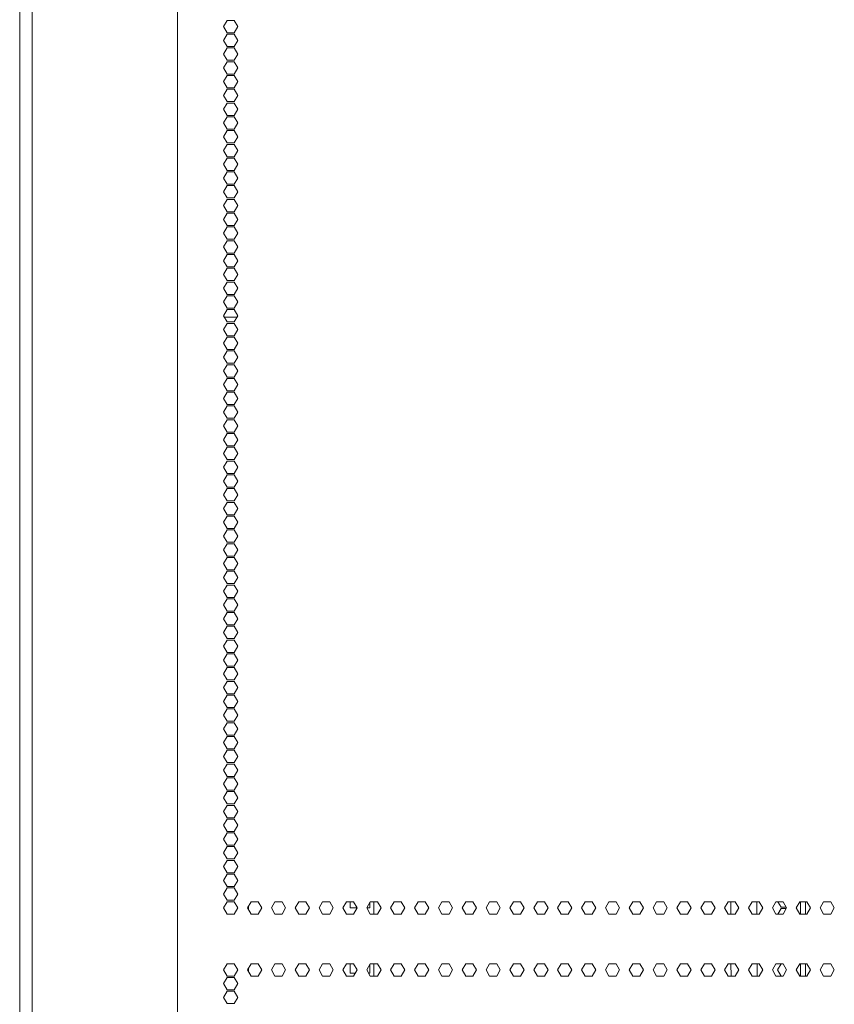
# Model space of a CAD drawing. Units: millimetres. Extents: x 2156 to 8693, y 385 to 6418.
# Drawn here: x 4183 to 4579, y 2841 to 3320 of the extents above; entities that cross this region are included whole.
import ezdxf

# ---------------------------------------------------------------- set-up
doc = ezdxf.new("R2010")
doc.units = ezdxf.units.MM
doc.layers.add('1', color=7, linetype='Continuous')

msp = doc.modelspace()

# ---------------------------------------------------------------- linework, layer by layer
at = {"layer": '1', "color": 18, "linetype": 'Continuous', "lineweight": 5}
for p, q in [((4182.51, 2393.69), (4182.51, 4383.13)), ((4259.29, 4373.58), (4259.29, 2427.98)), ((4188.54, 4213.37), (4188.54, 2588.31)), ((4283.44, 3320.03), (4281.71, 3317.03)), ((4286.91, 3320.03), (4283.44, 3320.03)), ((4288.64, 3317.03), (4286.91, 3320.03)), ((4281.71, 3317.03), (4283.44, 3314.03)), ((4286.91, 3314.03), (4288.64, 3317.03)), ((4283.44, 3313.33), (4281.71, 3310.33)), ((4281.71, 3310.33), (4283.44, 3307.33)), ((4283.44, 3314.03), (4286.91, 3314.03)), ((4286.91, 3313.33), (4283.44, 3313.33)), ((4288.64, 3310.33), (4286.91, 3313.33)), ((4286.91, 3307.33), (4288.64, 3310.33)), ((4283.44, 3306.63), (4281.71, 3303.63)), ((4283.44, 3307.33), (4286.91, 3307.33)), ((4286.91, 3306.63), (4283.44, 3306.63)), ((4288.64, 3303.63), (4286.91, 3306.63)), ((4281.71, 3303.63), (4283.44, 3300.63)), ((4286.91, 3300.63), (4288.64, 3303.63)), ((4283.44, 3299.93), (4281.71, 3296.93)), ((4281.71, 3296.93), (4283.44, 3293.93)), ((4283.44, 3300.63), (4286.91, 3300.63)), ((4286.91, 3299.93), (4283.44, 3299.93)), ((4288.64, 3296.93), (4286.91, 3299.93)), ((4286.91, 3293.93), (4288.64, 3296.93)), ((4283.44, 3293.23), (4281.71, 3290.23)), ((4283.44, 3293.93), (4286.91, 3293.93)), ((4286.91, 3293.23), (4283.44, 3293.23)), ((4288.64, 3290.23), (4286.91, 3293.23)), ((4281.71, 3290.23), (4283.44, 3287.23)), ((4283.44, 3286.53), (4281.71, 3283.53)), ((4283.44, 3287.23), (4286.91, 3287.23)), ((4286.91, 3286.53), (4283.44, 3286.53)), ((4286.91, 3287.23), (4288.64, 3290.23)), ((4288.64, 3283.53), (4286.91, 3286.53)), ((4281.71, 3283.53), (4283.44, 3280.53)), ((4286.91, 3280.53), (4288.64, 3283.53)), ((4283.44, 3279.83), (4281.71, 3276.83)), ((4281.71, 3276.83), (4283.44, 3273.83)), ((4283.44, 3280.53), (4286.91, 3280.53)), ((4286.91, 3279.83), (4283.44, 3279.83)), ((4288.64, 3276.83), (4286.91, 3279.83)), ((4286.91, 3273.83), (4288.64, 3276.83)), ((4283.44, 3273.13), (4281.71, 3270.13)), ((4283.44, 3273.83), (4286.91, 3273.83)), ((4286.91, 3273.13), (4283.44, 3273.13)), ((4288.64, 3270.13), (4286.91, 3273.13)), ((4281.71, 3270.13), (4283.44, 3267.13)), ((4283.44, 3267.13), (4286.91, 3267.13)), ((4286.91, 3267.13), (4288.64, 3270.13)), ((4283.44, 3266.43), (4281.71, 3263.43)), ((4281.71, 3263.43), (4283.44, 3260.43)), ((4286.91, 3266.43), (4283.44, 3266.43)), ((4288.64, 3263.43), (4286.91, 3266.43)), ((4286.91, 3260.43), (4288.64, 3263.43)), ((4283.44, 3259.73), (4281.71, 3256.73)), ((4283.44, 3260.43), (4286.91, 3260.43)), ((4286.91, 3259.73), (4283.44, 3259.73)), ((4288.64, 3256.73), (4286.91, 3259.73)), ((4281.71, 3256.73), (4283.44, 3253.73)), ((4283.44, 3253.03), (4281.71, 3250.03)), ((4283.44, 3253.73), (4286.91, 3253.73)), ((4286.91, 3253.03), (4283.44, 3253.03)), ((4286.91, 3253.73), (4288.64, 3256.73)), ((4288.64, 3250.03), (4286.91, 3253.03)), ((4281.71, 3250.03), (4283.44, 3247.03)), ((4286.91, 3247.03), (4288.64, 3250.03)), ((4283.44, 3246.33), (4281.71, 3243.33)), ((4281.71, 3243.33), (4283.44, 3240.33)), ((4283.44, 3247.03), (4286.91, 3247.03)), ((4286.91, 3246.33), (4283.44, 3246.33)), ((4288.64, 3243.33), (4286.91, 3246.33)), ((4286.91, 3240.33), (4288.64, 3243.33)), ((4283.44, 3239.63), (4281.71, 3236.63)), ((4283.44, 3240.33), (4286.91, 3240.33)), ((4286.91, 3239.63), (4283.44, 3239.63)), ((4288.64, 3236.63), (4286.91, 3239.63)), ((4281.71, 3236.63), (4283.44, 3233.63)), ((4283.44, 3233.63), (4286.91, 3233.63)), ((4286.91, 3233.63), (4288.64, 3236.63)), ((4283.44, 3232.93), (4281.71, 3229.93)), ((4281.71, 3229.93), (4283.44, 3226.93)), ((4286.91, 3232.93), (4283.44, 3232.93)), ((4288.64, 3229.93), (4286.91, 3232.93)), ((4286.91, 3226.93), (4288.64, 3229.93)), ((4283.44, 3226.23), (4281.71, 3223.23)), ((4283.44, 3226.93), (4286.91, 3226.93)), ((4286.91, 3226.23), (4283.44, 3226.23)), ((4288.64, 3223.23), (4286.91, 3226.23)), ((4281.71, 3223.23), (4283.44, 3220.23)), ((4283.44, 3219.53), (4281.71, 3216.53)), ((4283.44, 3220.23), (4286.91, 3220.23)), ((4286.91, 3219.53), (4283.44, 3219.53)), ((4286.91, 3220.23), (4288.64, 3223.23)), ((4288.64, 3216.53), (4286.91, 3219.53)), ((4281.71, 3216.53), (4283.44, 3213.53)), ((4286.91, 3213.53), (4288.64, 3216.53)), ((4283.44, 3212.83), (4281.71, 3209.83)), ((4281.71, 3209.83), (4283.44, 3206.83)), ((4283.44, 3213.53), (4286.91, 3213.53)), ((4286.91, 3212.83), (4283.44, 3212.83)), ((4288.64, 3209.83), (4286.91, 3212.83)), ((4286.91, 3206.83), (4288.64, 3209.83)), ((4283.44, 3206.13), (4281.71, 3203.13)), ((4283.44, 3206.83), (4286.91, 3206.83)), ((4286.91, 3206.13), (4283.44, 3206.13)), ((4288.64, 3203.13), (4286.91, 3206.13)), ((4281.71, 3203.13), (4283.44, 3200.13)), ((4283.44, 3200.13), (4286.91, 3200.13)), ((4286.91, 3200.13), (4288.64, 3203.13)), ((4283.44, 3199.43), (4281.71, 3196.43)), ((4281.71, 3196.43), (4283.44, 3193.43)), ((4286.91, 3199.43), (4283.44, 3199.43)), ((4288.64, 3196.43), (4286.91, 3199.43)), ((4286.91, 3193.43), (4288.64, 3196.43)), ((4283.44, 3192.73), (4281.71, 3189.73)), ((4283.44, 3193.43), (4286.91, 3193.43)), ((4286.91, 3192.73), (4283.44, 3192.73)), ((4288.64, 3189.73), (4286.91, 3192.73)), ((4281.71, 3189.73), (4283.44, 3186.73)), ((4283.44, 3186.03), (4281.71, 3183.03)), ((4283.44, 3186.73), (4286.91, 3186.73)), ((4286.91, 3186.03), (4283.44, 3186.03)), ((4286.91, 3186.73), (4288.64, 3189.73)), ((4288.64, 3183.03), (4286.91, 3186.03)), ((4281.71, 3183.03), (4283.44, 3180.03)), ((4286.91, 3180.03), (4288.64, 3183.03)), ((4283.44, 3179.33), (4281.71, 3176.33)), ((4281.71, 3176.33), (4283.44, 3173.33)), ((4283.44, 3180.03), (4286.91, 3180.03)), ((4286.91, 3179.33), (4283.44, 3179.33)), ((4288.64, 3176.33), (4286.91, 3179.33)), ((4286.91, 3173.33), (4288.64, 3176.33)), ((4283.44, 3172.63), (4281.71, 3169.63)), ((4282.08, 3175.69), (4288.27, 3175.69)), ((4283.44, 3173.33), (4286.91, 3173.33)), ((4286.91, 3172.63), (4283.44, 3172.63)), ((4288.64, 3169.63), (4286.91, 3172.63)), ((4281.71, 3169.63), (4283.44, 3166.63)), ((4283.44, 3166.63), (4286.91, 3166.63)), ((4286.91, 3166.63), (4288.64, 3169.63)), ((4283.44, 3165.93), (4281.71, 3162.93)), ((4281.71, 3162.93), (4283.44, 3159.93)), ((4286.91, 3165.93), (4283.44, 3165.93)), ((4288.64, 3162.93), (4286.91, 3165.93)), ((4286.91, 3159.93), (4288.64, 3162.93)), ((4283.44, 3159.23), (4281.71, 3156.23)), ((4283.44, 3159.93), (4286.91, 3159.93)), ((4286.91, 3159.23), (4283.44, 3159.23)), ((4288.64, 3156.23), (4286.91, 3159.23)), ((4281.71, 3156.23), (4283.44, 3153.23)), ((4283.44, 3152.53), (4281.71, 3149.53)), ((4283.44, 3153.23), (4286.91, 3153.23)), ((4286.91, 3152.53), (4283.44, 3152.53)), ((4286.91, 3153.23), (4288.64, 3156.23)), ((4288.64, 3149.53), (4286.91, 3152.53)), ((4281.71, 3149.53), (4283.44, 3146.53)), ((4286.91, 3146.53), (4288.64, 3149.53)), ((4283.44, 3145.83), (4281.71, 3142.83)), ((4281.71, 3142.83), (4283.44, 3139.83)), ((4283.44, 3146.53), (4286.91, 3146.53)), ((4286.91, 3145.83), (4283.44, 3145.83)), ((4288.64, 3142.83), (4286.91, 3145.83)), ((4286.91, 3139.83), (4288.64, 3142.83)), ((4283.44, 3139.13), (4281.71, 3136.13)), ((4283.44, 3139.83), (4286.91, 3139.83)), ((4286.91, 3139.13), (4283.44, 3139.13)), ((4288.64, 3136.13), (4286.91, 3139.13)), ((4281.71, 3136.13), (4283.44, 3133.13)), ((4283.44, 3133.13), (4286.91, 3133.13)), ((4286.91, 3133.13), (4288.64, 3136.13)), ((4283.44, 3132.43), (4281.71, 3129.43)), ((4281.71, 3129.43), (4283.44, 3126.43)), ((4286.91, 3132.43), (4283.44, 3132.43)), ((4288.64, 3129.43), (4286.91, 3132.43)), ((4286.91, 3126.43), (4288.64, 3129.43)), ((4283.44, 3125.73), (4281.71, 3122.73)), ((4283.44, 3126.43), (4286.91, 3126.43)), ((4286.91, 3125.73), (4283.44, 3125.73)), ((4288.64, 3122.73), (4286.91, 3125.73)), ((4281.71, 3122.73), (4283.44, 3119.73)), ((4283.44, 3119.03), (4281.71, 3116.03)), ((4283.44, 3119.73), (4286.91, 3119.73)), ((4286.91, 3119.03), (4283.44, 3119.03)), ((4286.91, 3119.73), (4288.64, 3122.73)), ((4288.64, 3116.03), (4286.91, 3119.03)), ((4281.71, 3116.03), (4283.44, 3113.03)), ((4286.91, 3113.03), (4288.64, 3116.03)), ((4283.44, 3112.33), (4281.71, 3109.33)), ((4281.71, 3109.33), (4283.44, 3106.33)), ((4283.44, 3113.03), (4286.91, 3113.03)), ((4286.91, 3112.33), (4283.44, 3112.33)), ((4288.64, 3109.33), (4286.91, 3112.33)), ((4286.91, 3106.33), (4288.64, 3109.33)), ((4283.44, 3105.63), (4281.71, 3102.63)), ((4283.44, 3106.33), (4286.91, 3106.33)), ((4286.91, 3105.63), (4283.44, 3105.63)), ((4288.64, 3102.63), (4286.91, 3105.63)), ((4281.71, 3102.63), (4283.44, 3099.63)), ((4283.44, 3099.63), (4286.91, 3099.63)), ((4286.91, 3099.63), (4288.64, 3102.63)), ((4283.44, 3098.93), (4281.71, 3095.93)), ((4281.71, 3095.93), (4283.44, 3092.93)), ((4286.91, 3098.93), (4283.44, 3098.93)), ((4288.64, 3095.93), (4286.91, 3098.93)), ((4286.91, 3092.93), (4288.64, 3095.93)), ((4283.44, 3092.23), (4281.71, 3089.23)), ((4283.44, 3092.93), (4286.91, 3092.93)), ((4286.91, 3092.23), (4283.44, 3092.23)), ((4288.64, 3089.23), (4286.91, 3092.23)), ((4281.71, 3089.23), (4283.44, 3086.23)), ((4283.44, 3085.53), (4281.71, 3082.53)), ((4283.44, 3086.23), (4286.91, 3086.23)), ((4286.91, 3085.53), (4283.44, 3085.53)), ((4286.91, 3086.23), (4288.64, 3089.23)), ((4288.64, 3082.53), (4286.91, 3085.53)), ((4281.71, 3082.53), (4283.44, 3079.53)), ((4286.91, 3079.53), (4288.64, 3082.53)), ((4283.44, 3078.83), (4281.71, 3075.83)), ((4281.71, 3075.83), (4283.44, 3072.83)), ((4283.44, 3079.53), (4286.91, 3079.53)), ((4286.91, 3078.83), (4283.44, 3078.83)), ((4288.64, 3075.83), (4286.91, 3078.83)), ((4286.91, 3072.83), (4288.64, 3075.83)), ((4283.44, 3072.13), (4281.71, 3069.13)), ((4283.44, 3072.83), (4286.91, 3072.83)), ((4286.91, 3072.13), (4283.44, 3072.13)), ((4288.64, 3069.13), (4286.91, 3072.13)), ((4281.71, 3069.13), (4283.44, 3066.13)), ((4283.44, 3066.13), (4286.91, 3066.13)), ((4286.91, 3066.13), (4288.64, 3069.13)), ((4283.44, 3065.43), (4281.71, 3062.43)), ((4281.71, 3062.43), (4283.44, 3059.43)), ((4286.91, 3065.43), (4283.44, 3065.43)), ((4288.64, 3062.43), (4286.91, 3065.43)), ((4286.91, 3059.43), (4288.64, 3062.43)), ((4283.44, 3058.73), (4281.71, 3055.73)), ((4283.44, 3059.43), (4286.91, 3059.43)), ((4286.91, 3058.73), (4283.44, 3058.73)), ((4288.64, 3055.73), (4286.91, 3058.73)), ((4281.71, 3055.73), (4283.44, 3052.73)), ((4283.44, 3052.03), (4281.71, 3049.03)), ((4283.44, 3052.73), (4286.91, 3052.73)), ((4286.91, 3052.03), (4283.44, 3052.03)), ((4286.91, 3052.73), (4288.64, 3055.73)), ((4288.64, 3049.03), (4286.91, 3052.03)), ((4281.71, 3049.03), (4283.44, 3046.03)), ((4286.91, 3046.03), (4288.64, 3049.03)), ((4283.44, 3045.33), (4281.71, 3042.33)), ((4281.71, 3042.33), (4283.44, 3039.33)), ((4283.44, 3046.03), (4286.91, 3046.03)), ((4286.91, 3045.33), (4283.44, 3045.33)), ((4288.64, 3042.33), (4286.91, 3045.33)), ((4286.91, 3039.33), (4288.64, 3042.33)), ((4283.44, 3038.63), (4281.71, 3035.63)), ((4283.44, 3039.33), (4286.91, 3039.33)), ((4286.91, 3038.63), (4283.44, 3038.63)), ((4288.64, 3035.63), (4286.91, 3038.63)), ((4281.71, 3035.63), (4283.44, 3032.63)), ((4283.44, 3032.63), (4286.91, 3032.63)), ((4286.91, 3032.63), (4288.64, 3035.63)), ((4283.44, 3031.93), (4281.71, 3028.93)), ((4281.71, 3028.93), (4283.44, 3025.93)), ((4286.91, 3031.93), (4283.44, 3031.93)), ((4288.64, 3028.93), (4286.91, 3031.93)), ((4286.91, 3025.93), (4288.64, 3028.93)), ((4283.44, 3025.23), (4281.71, 3022.23)), ((4283.44, 3025.93), (4286.91, 3025.93)), ((4286.91, 3025.23), (4283.44, 3025.23)), ((4288.64, 3022.23), (4286.91, 3025.23)), ((4281.71, 3022.23), (4283.44, 3019.23)), ((4283.44, 3018.53), (4281.71, 3015.53)), ((4283.44, 3019.23), (4286.91, 3019.23)), ((4286.91, 3018.53), (4283.44, 3018.53)), ((4286.91, 3019.23), (4288.64, 3022.23)), ((4288.64, 3015.53), (4286.91, 3018.53)), ((4281.71, 3015.53), (4283.44, 3012.53)), ((4286.91, 3012.53), (4288.64, 3015.53)), ((4283.44, 3011.83), (4281.71, 3008.83)), ((4281.71, 3008.83), (4283.44, 3005.83)), ((4283.44, 3012.53), (4286.91, 3012.53)), ((4286.91, 3011.83), (4283.44, 3011.83)), ((4288.64, 3008.83), (4286.91, 3011.83)), ((4286.91, 3005.83), (4288.64, 3008.83)), ((4283.44, 3005.13), (4281.71, 3002.13)), ((4283.44, 3005.83), (4286.91, 3005.83)), ((4286.91, 3005.13), (4283.44, 3005.13)), ((4288.64, 3002.13), (4286.91, 3005.13)), ((4281.71, 3002.13), (4283.44, 2999.13)), ((4283.44, 2999.13), (4286.91, 2999.13)), ((4286.91, 2999.13), (4288.64, 3002.13)), ((4283.44, 2998.43), (4281.71, 2995.43)), ((4281.71, 2995.43), (4283.44, 2992.43)), ((4286.91, 2998.43), (4283.44, 2998.43)), ((4288.64, 2995.43), (4286.91, 2998.43)), ((4286.91, 2992.43), (4288.64, 2995.43)), ((4283.44, 2991.73), (4281.71, 2988.73)), ((4283.44, 2992.43), (4286.91, 2992.43)), ((4286.91, 2991.73), (4283.44, 2991.73)), ((4288.64, 2988.73), (4286.91, 2991.73)), ((4281.71, 2988.73), (4283.44, 2985.73)), ((4283.44, 2985.03), (4281.71, 2982.03)), ((4283.44, 2985.73), (4286.91, 2985.73)), ((4286.91, 2985.03), (4283.44, 2985.03)), ((4286.91, 2985.73), (4288.64, 2988.73)), ((4288.64, 2982.03), (4286.91, 2985.03)), ((4281.71, 2982.03), (4283.44, 2979.03)), ((4286.91, 2979.03), (4288.64, 2982.03)), ((4283.44, 2978.33), (4281.71, 2975.33)), ((4281.71, 2975.33), (4283.44, 2972.33)), ((4283.44, 2979.03), (4286.91, 2979.03)), ((4286.91, 2978.33), (4283.44, 2978.33)), ((4288.64, 2975.33), (4286.91, 2978.33)), ((4286.91, 2972.33), (4288.64, 2975.33)), ((4283.44, 2971.63), (4281.71, 2968.63)), ((4283.44, 2972.33), (4286.91, 2972.33)), ((4286.91, 2971.63), (4283.44, 2971.63)), ((4288.64, 2968.63), (4286.91, 2971.63)), ((4281.71, 2968.63), (4283.44, 2965.63)), ((4283.44, 2965.63), (4286.91, 2965.63)), ((4286.91, 2965.63), (4288.64, 2968.63)), ((4283.44, 2964.93), (4281.71, 2961.93)), ((4281.71, 2961.93), (4283.44, 2958.93)), ((4286.91, 2964.93), (4283.44, 2964.93)), ((4288.64, 2961.93), (4286.91, 2964.93)), ((4286.91, 2958.93), (4288.64, 2961.93)), ((4283.44, 2958.23), (4281.71, 2955.23)), ((4283.44, 2958.93), (4286.91, 2958.93)), ((4286.91, 2958.23), (4283.44, 2958.23)), ((4288.64, 2955.23), (4286.91, 2958.23)), ((4281.71, 2955.23), (4283.44, 2952.23)), ((4283.44, 2951.53), (4281.71, 2948.53)), ((4283.44, 2952.23), (4286.91, 2952.23)), ((4286.91, 2951.53), (4283.44, 2951.53)), ((4286.91, 2952.23), (4288.64, 2955.23)), ((4288.64, 2948.53), (4286.91, 2951.53)), ((4281.71, 2948.53), (4283.44, 2945.53)), ((4286.91, 2945.53), (4288.64, 2948.53)), ((4283.44, 2944.83), (4281.71, 2941.83)), ((4281.71, 2941.83), (4283.44, 2938.83)), ((4283.44, 2945.53), (4286.91, 2945.53)), ((4286.91, 2944.83), (4283.44, 2944.83)), ((4288.64, 2941.83), (4286.91, 2944.83)), ((4286.91, 2938.83), (4288.64, 2941.83)), ((4283.44, 2938.13), (4281.71, 2935.13)), ((4283.44, 2938.83), (4286.91, 2938.83)), ((4286.91, 2938.13), (4283.44, 2938.13)), ((4288.64, 2935.13), (4286.91, 2938.13)), ((4281.71, 2935.13), (4283.44, 2932.13)), ((4283.44, 2932.13), (4286.91, 2932.13)), ((4286.91, 2932.13), (4288.64, 2935.13)), ((4283.44, 2931.43), (4281.71, 2928.43)), ((4281.71, 2928.43), (4283.44, 2925.43)), ((4286.91, 2931.43), (4283.44, 2931.43)), ((4288.64, 2928.43), (4286.91, 2931.43)), ((4286.91, 2925.43), (4288.64, 2928.43)), ((4283.44, 2924.73), (4281.71, 2921.73)), ((4283.44, 2925.43), (4286.91, 2925.43)), ((4286.91, 2924.73), (4283.44, 2924.73)), ((4288.64, 2921.73), (4286.91, 2924.73)), ((4281.71, 2921.73), (4283.44, 2918.73)), ((4283.44, 2918.03), (4281.71, 2915.03)), ((4283.44, 2918.73), (4286.91, 2918.73)), ((4286.91, 2918.03), (4283.44, 2918.03)), ((4286.91, 2918.73), (4288.64, 2921.73)), ((4288.64, 2915.03), (4286.91, 2918.03)), ((4281.71, 2915.03), (4283.44, 2912.03)), ((4286.91, 2912.03), (4288.64, 2915.03)), ((4283.44, 2911.33), (4281.71, 2908.33)), ((4281.71, 2908.33), (4283.44, 2905.33)), ((4283.44, 2912.03), (4286.91, 2912.03)), ((4286.91, 2911.33), (4283.44, 2911.33)), ((4288.64, 2908.33), (4286.91, 2911.33)), ((4286.91, 2905.33), (4288.64, 2908.33)), ((4283.44, 2904.63), (4281.71, 2901.63)), ((4283.44, 2905.33), (4286.91, 2905.33)), ((4286.91, 2904.63), (4283.44, 2904.63)), ((4288.64, 2901.63), (4286.91, 2904.63)), ((4281.71, 2901.63), (4283.44, 2898.63)), ((4283.44, 2898.63), (4286.91, 2898.63)), ((4286.91, 2898.63), (4288.64, 2901.63)), ((4283.44, 2897.93), (4281.71, 2894.93)), ((4281.71, 2894.93), (4283.44, 2891.93)), ((4286.91, 2897.93), (4283.44, 2897.93)), ((4288.64, 2894.93), (4286.91, 2897.93)), ((4286.91, 2891.93), (4288.64, 2894.93)), ((4283.44, 2891.23), (4281.71, 2888.23)), ((4283.44, 2891.93), (4286.91, 2891.93)), ((4286.91, 2891.23), (4283.44, 2891.23)), ((4288.64, 2888.23), (4286.91, 2891.23)), ((4295.05, 2891.23), (4293.32, 2888.23)), ((4293.76, 2889.01), (4293.76, 2887.46)), ((4298.51, 2891.23), (4295.05, 2891.23)), ((4300.24, 2888.23), (4298.51, 2891.23)), ((4306.65, 2891.23), (4304.92, 2888.23)), ((4310.12, 2891.23), (4306.65, 2891.23)), ((4311.85, 2888.23), (4310.12, 2891.23)), ((4318.26, 2891.23), (4316.53, 2888.23)), ((4321.72, 2891.23), (4318.26, 2891.23)), ((4323.45, 2888.23), (4321.72, 2891.23)), ((4329.86, 2891.23), (4328.13, 2888.23)), ((4333.33, 2891.23), (4329.86, 2891.23)), ((4335.06, 2888.23), (4333.33, 2891.23)), ((4341.47, 2891.23), (4339.73, 2888.23)), ((4344.93, 2891.23), (4341.47, 2891.23)), ((4343.22, 2888.34), (4343.22, 2891.23)), ((4346.66, 2888.23), (4344.93, 2891.23)), ((4353.07, 2891.23), (4351.34, 2888.23)), ((4352.81, 2890.78), (4352.81, 2888.34)), ((4356.54, 2891.23), (4353.07, 2891.23)), ((4354.81, 2891.25), (4354.81, 2885.24)), ((4358.27, 2888.23), (4356.54, 2891.23)), ((4364.68, 2891.23), (4362.94, 2888.23)), ((4368.14, 2891.23), (4364.68, 2891.23)), ((4369.87, 2888.23), (4368.14, 2891.23)), ((4376.28, 2891.23), (4374.55, 2888.23)), ((4379.75, 2891.23), (4376.28, 2891.23)), ((4381.48, 2888.23), (4379.75, 2891.23)), ((4387.89, 2891.23), (4386.15, 2888.23)), ((4391.35, 2891.23), (4387.89, 2891.23)), ((4393.08, 2888.23), (4391.35, 2891.23)), ((4399.49, 2891.23), (4397.76, 2888.23)), ((4402.96, 2891.23), (4399.49, 2891.23)), ((4404.69, 2888.23), (4402.96, 2891.23)), ((4411.1, 2891.23), (4409.36, 2888.23)), ((4414.56, 2891.23), (4411.1, 2891.23)), ((4416.29, 2888.23), (4414.56, 2891.23)), ((4422.7, 2891.23), (4420.97, 2888.23)), ((4426.16, 2891.23), (4422.7, 2891.23)), ((4427.9, 2888.23), (4426.16, 2891.23)), ((4434.31, 2891.23), (4432.57, 2888.23)), ((4437.77, 2891.23), (4434.31, 2891.23)), ((4439.5, 2888.23), (4437.77, 2891.23)), ((4445.91, 2891.23), (4444.18, 2888.23)), ((4449.37, 2891.23), (4445.91, 2891.23)), ((4451.11, 2888.23), (4449.37, 2891.23)), ((4457.51, 2891.23), (4455.78, 2888.23)), ((4460.98, 2891.23), (4457.51, 2891.23)), ((4462.71, 2888.23), (4460.98, 2891.23)), ((4469.12, 2891.23), (4467.39, 2888.23)), ((4472.58, 2891.23), (4469.12, 2891.23)), ((4474.32, 2888.23), (4472.58, 2891.23)), ((4480.72, 2891.23), (4478.99, 2888.23)), ((4484.19, 2891.23), (4480.72, 2891.23)), ((4485.92, 2888.23), (4484.19, 2891.23)), ((4492.33, 2891.23), (4490.6, 2888.23)), ((4495.79, 2891.23), (4492.33, 2891.23)), ((4497.52, 2888.23), (4495.79, 2891.23)), ((4503.93, 2891.23), (4502.2, 2888.23)), ((4507.4, 2891.23), (4503.93, 2891.23)), ((4509.13, 2888.23), (4507.4, 2891.23)), ((4515.54, 2891.23), (4513.81, 2888.23)), ((4519, 2891.23), (4515.54, 2891.23)), ((4520.73, 2888.23), (4519, 2891.23)), ((4527.14, 2891.23), (4525.41, 2888.23)), ((4530.61, 2891.23), (4527.14, 2891.23)), ((4528.41, 2891.24), (4528.43, 2885.23)), ((4532.34, 2888.23), (4530.61, 2891.23)), ((4538.75, 2891.23), (4537.02, 2888.23)), ((4542.21, 2891.23), (4538.75, 2891.23)), ((4541.13, 2885.24), (4541.11, 2891.24)), ((4541.15, 2885.24), (4541.13, 2891.25)), ((4543.94, 2888.23), (4542.21, 2891.23)), ((4550.35, 2891.23), (4548.62, 2888.23)), ((4553.82, 2891.23), (4550.35, 2891.23)), ((4551.33, 2891.23), (4552.86, 2888.58)), ((4555.55, 2888.23), (4553.82, 2891.23)), ((4561.96, 2891.23), (4560.23, 2888.23)), ((4565.42, 2891.23), (4561.96, 2891.23)), ((4562.27, 2885.23), (4562.27, 2891.23)), ((4564.77, 2885.24), (4564.77, 2891.23)), ((4567.15, 2888.23), (4565.42, 2891.23)), ((4573.56, 2891.23), (4571.83, 2888.23)), ((4577.03, 2891.23), (4573.56, 2891.23)), ((4578.76, 2888.23), (4577.03, 2891.23)), ((4281.71, 2888.23), (4283.44, 2885.23)), ((4283.44, 2885.23), (4286.91, 2885.23)), ((4286.91, 2885.23), (4288.64, 2888.23)), ((4293.32, 2888.23), (4295.05, 2885.23)), ((4295.05, 2885.23), (4298.51, 2885.23)), ((4298.51, 2885.23), (4300.24, 2888.23)), ((4304.92, 2888.23), (4306.65, 2885.23)), ((4306.65, 2885.23), (4310.12, 2885.23)), ((4310.12, 2885.23), (4311.85, 2888.23)), ((4316.53, 2888.23), (4318.26, 2885.23)), ((4318.26, 2885.23), (4321.72, 2885.23)), ((4321.72, 2885.23), (4323.45, 2888.23)), ((4328.13, 2888.23), (4329.86, 2885.23)), ((4329.86, 2885.23), (4333.33, 2885.23)), ((4333.33, 2885.23), (4335.06, 2888.23)), ((4339.73, 2888.23), (4341.47, 2885.23)), ((4341.47, 2885.23), (4344.93, 2885.23)), ((4346.6, 2888.34), (4343.22, 2888.34)), ((4344.93, 2885.23), (4346.66, 2888.23)), ((4351.34, 2888.23), (4353.07, 2885.23)), ((4352.81, 2888.34), (4351.4, 2888.34)), ((4353.07, 2885.23), (4356.54, 2885.23)), ((4356.54, 2885.23), (4358.27, 2888.23)), ((4362.94, 2888.23), (4364.68, 2885.23)), ((4364.68, 2885.23), (4368.14, 2885.23)), ((4368.14, 2885.23), (4369.87, 2888.23)), ((4374.55, 2888.23), (4376.28, 2885.23)), ((4376.28, 2885.23), (4379.75, 2885.23)), ((4379.75, 2885.23), (4381.48, 2888.23)), ((4386.15, 2888.23), (4387.89, 2885.23)), ((4387.89, 2885.23), (4391.35, 2885.23)), ((4391.35, 2885.23), (4393.08, 2888.23)), ((4397.76, 2888.23), (4399.49, 2885.23)), ((4399.49, 2885.23), (4402.96, 2885.23)), ((4402.96, 2885.23), (4404.69, 2888.23)), ((4409.36, 2888.23), (4411.1, 2885.23)), ((4411.1, 2885.23), (4414.56, 2885.23)), ((4414.56, 2885.23), (4416.29, 2888.23)), ((4420.97, 2888.23), (4422.7, 2885.23)), ((4422.7, 2885.23), (4426.16, 2885.23)), ((4426.16, 2885.23), (4427.9, 2888.23)), ((4432.57, 2888.23), (4434.31, 2885.23)), ((4434.31, 2885.23), (4437.77, 2885.23)), ((4437.77, 2885.23), (4439.5, 2888.23)), ((4444.18, 2888.23), (4445.91, 2885.23)), ((4445.91, 2885.23), (4449.37, 2885.23)), ((4449.37, 2885.23), (4451.11, 2888.23)), ((4455.78, 2888.23), (4457.51, 2885.23)), ((4457.51, 2885.23), (4460.98, 2885.23)), ((4460.98, 2885.23), (4462.71, 2888.23)), ((4467.39, 2888.23), (4469.12, 2885.23)), ((4469.12, 2885.23), (4472.58, 2885.23)), ((4472.58, 2885.23), (4474.32, 2888.23)), ((4478.99, 2888.23), (4480.72, 2885.23)), ((4480.72, 2885.23), (4484.19, 2885.23)), ((4484.19, 2885.23), (4485.92, 2888.23)), ((4490.6, 2888.23), (4492.33, 2885.23)), ((4492.33, 2885.23), (4495.79, 2885.23)), ((4495.79, 2885.23), (4497.52, 2888.23)), ((4502.2, 2888.23), (4503.93, 2885.23)), ((4503.93, 2885.23), (4507.4, 2885.23)), ((4507.4, 2885.23), (4509.13, 2888.23)), ((4513.81, 2888.23), (4515.54, 2885.23)), ((4515.54, 2885.23), (4519, 2885.23)), ((4519, 2885.23), (4520.73, 2888.23)), ((4525.41, 2888.23), (4527.14, 2885.23)), ((4527.14, 2885.23), (4530.61, 2885.23)), ((4530.61, 2885.23), (4532.34, 2888.23)), ((4537.02, 2888.23), (4538.75, 2885.23)), ((4538.75, 2885.23), (4542.21, 2885.23)), ((4542.21, 2885.23), (4543.94, 2888.23)), ((4548.62, 2888.23), (4550.35, 2885.23)), ((4550.35, 2885.23), (4553.82, 2885.23)), ((4552.86, 2887.88), (4551.33, 2885.23)), ((4552.86, 2888.58), (4555.35, 2888.58)), ((4555.35, 2887.88), (4552.86, 2887.88)), ((4553.82, 2885.23), (4555.55, 2888.23)), ((4560.23, 2888.23), (4561.96, 2885.23)), ((4561.96, 2885.23), (4565.42, 2885.23)), ((4565.42, 2885.23), (4567.15, 2888.23)), ((4571.83, 2888.23), (4573.56, 2885.23)), ((4573.56, 2885.23), (4577.03, 2885.23)), ((4577.03, 2885.23), (4578.76, 2888.23)), ((4283.44, 2861.08), (4281.71, 2858.08)), ((4286.91, 2861.08), (4283.44, 2861.08)), ((4288.64, 2858.08), (4286.91, 2861.08)), ((4295.05, 2861.08), (4293.32, 2858.08)), ((4298.51, 2861.08), (4295.05, 2861.08)), ((4300.24, 2858.08), (4298.51, 2861.08)), ((4306.65, 2861.08), (4304.92, 2858.08)), ((4310.12, 2861.08), (4306.65, 2861.08)), ((4311.85, 2858.08), (4310.12, 2861.08)), ((4318.26, 2861.08), (4316.53, 2858.08)), ((4321.72, 2861.08), (4318.26, 2861.08)), ((4323.45, 2858.08), (4321.72, 2861.08)), ((4329.86, 2861.08), (4328.13, 2858.08)), ((4333.33, 2861.08), (4329.86, 2861.08)), ((4335.06, 2858.08), (4333.33, 2861.08)), ((4341.47, 2861.08), (4339.73, 2858.08)), ((4344.93, 2861.08), (4341.47, 2861.08)), ((4343.22, 2856.54), (4343.22, 2861.08)), ((4346.66, 2858.08), (4344.93, 2861.08)), ((4353.07, 2861.08), (4351.34, 2858.08)), ((4352.81, 2860.63), (4352.81, 2856.54)), ((4356.54, 2861.08), (4353.07, 2861.08)), ((4354.81, 2861.11), (4354.81, 2855.09)), ((4358.27, 2858.08), (4356.54, 2861.08)), ((4364.68, 2861.08), (4362.94, 2858.08)), ((4368.14, 2861.08), (4364.68, 2861.08)), ((4369.87, 2858.08), (4368.14, 2861.08)), ((4376.28, 2861.08), (4374.55, 2858.08)), ((4379.75, 2861.08), (4376.28, 2861.08)), ((4381.48, 2858.08), (4379.75, 2861.08)), ((4387.89, 2861.08), (4386.15, 2858.08)), ((4391.35, 2861.08), (4387.89, 2861.08)), ((4393.08, 2858.08), (4391.35, 2861.08)), ((4399.49, 2861.08), (4397.76, 2858.08)), ((4402.96, 2861.08), (4399.49, 2861.08)), ((4404.69, 2858.08), (4402.96, 2861.08)), ((4411.1, 2861.08), (4409.36, 2858.08)), ((4414.56, 2861.08), (4411.1, 2861.08)), ((4416.29, 2858.08), (4414.56, 2861.08)), ((4422.7, 2861.08), (4420.97, 2858.08)), ((4426.16, 2861.08), (4422.7, 2861.08)), ((4427.9, 2858.08), (4426.16, 2861.08)), ((4434.31, 2861.08), (4432.57, 2858.08)), ((4437.77, 2861.08), (4434.31, 2861.08)), ((4439.5, 2858.08), (4437.77, 2861.08)), ((4445.91, 2861.08), (4444.18, 2858.08)), ((4449.37, 2861.08), (4445.91, 2861.08)), ((4451.11, 2858.08), (4449.37, 2861.08)), ((4457.51, 2861.08), (4455.78, 2858.08)), ((4460.98, 2861.08), (4457.51, 2861.08)), ((4462.71, 2858.08), (4460.98, 2861.08)), ((4469.12, 2861.08), (4467.39, 2858.08)), ((4472.58, 2861.08), (4469.12, 2861.08)), ((4474.32, 2858.08), (4472.58, 2861.08)), ((4480.72, 2861.08), (4478.99, 2858.08)), ((4484.19, 2861.08), (4480.72, 2861.08)), ((4485.92, 2858.08), (4484.19, 2861.08)), ((4492.33, 2861.08), (4490.6, 2858.08)), ((4495.79, 2861.08), (4492.33, 2861.08)), ((4497.52, 2858.08), (4495.79, 2861.08)), ((4503.93, 2861.08), (4502.2, 2858.08)), ((4507.4, 2861.08), (4503.93, 2861.08)), ((4509.13, 2858.08), (4507.4, 2861.08)), ((4515.54, 2861.08), (4513.81, 2858.08)), ((4519, 2861.08), (4515.54, 2861.08)), ((4520.73, 2858.08), (4519, 2861.08)), ((4527.14, 2861.08), (4525.41, 2858.08)), ((4530.61, 2861.08), (4527.14, 2861.08)), ((4528.5, 2861.09), (4528.51, 2855.09)), ((4532.34, 2858.08), (4530.61, 2861.08)), ((4538.75, 2861.08), (4537.02, 2858.08)), ((4542.21, 2861.08), (4538.75, 2861.08)), ((4541.21, 2855.08), (4541.2, 2861.09)), ((4541.23, 2855.09), (4541.22, 2861.09)), ((4543.94, 2858.08), (4542.21, 2861.08)), ((4550.35, 2861.08), (4548.62, 2858.08)), ((4553.82, 2861.08), (4550.35, 2861.08)), ((4552.86, 2861.08), (4551.12, 2858.08)), ((4555.55, 2858.08), (4553.82, 2861.08)), ((4561.96, 2861.08), (4560.23, 2858.08)), ((4565.42, 2861.08), (4561.96, 2861.08)), ((4562.27, 2855.09), (4562.27, 2861.09)), ((4564.77, 2855.09), (4564.77, 2861.11)), ((4567.15, 2858.08), (4565.42, 2861.08)), ((4573.56, 2861.08), (4571.83, 2858.08)), ((4577.03, 2861.08), (4573.56, 2861.08)), ((4578.76, 2858.08), (4577.03, 2861.08)), ((4281.71, 2858.08), (4283.44, 2855.08)), ((4286.91, 2855.08), (4288.64, 2858.08)), ((4293.32, 2858.08), (4295.05, 2855.08)), ((4293.76, 2858.86), (4293.76, 2857.31)), ((4298.51, 2855.08), (4300.24, 2858.08)), ((4304.92, 2858.08), (4306.65, 2855.08)), ((4310.12, 2855.08), (4311.85, 2858.08)), ((4316.53, 2858.08), (4318.26, 2855.08)), ((4321.72, 2855.08), (4323.45, 2858.08)), ((4328.13, 2858.08), (4329.86, 2855.08)), ((4333.33, 2855.08), (4335.06, 2858.08)), ((4339.73, 2858.08), (4341.47, 2855.08)), ((4345.77, 2856.54), (4343.22, 2856.54)), ((4344.93, 2855.08), (4346.66, 2858.08)), ((4351.34, 2858.08), (4353.07, 2855.08)), ((4352.81, 2856.54), (4352.23, 2856.54)), ((4356.54, 2855.08), (4358.27, 2858.08)), ((4362.94, 2858.08), (4364.68, 2855.08)), ((4368.14, 2855.08), (4369.87, 2858.08)), ((4374.55, 2858.08), (4376.28, 2855.08)), ((4379.75, 2855.08), (4381.48, 2858.08)), ((4386.15, 2858.08), (4387.89, 2855.08)), ((4391.35, 2855.08), (4393.08, 2858.08)), ((4397.76, 2858.08), (4399.49, 2855.08)), ((4402.96, 2855.08), (4404.69, 2858.08)), ((4409.36, 2858.08), (4411.1, 2855.08)), ((4414.56, 2855.08), (4416.29, 2858.08)), ((4420.97, 2858.08), (4422.7, 2855.08)), ((4426.16, 2855.08), (4427.9, 2858.08)), ((4432.57, 2858.08), (4434.31, 2855.08)), ((4437.77, 2855.08), (4439.5, 2858.08)), ((4444.18, 2858.08), (4445.91, 2855.08)), ((4449.37, 2855.08), (4451.11, 2858.08)), ((4455.78, 2858.08), (4457.51, 2855.08)), ((4460.98, 2855.08), (4462.71, 2858.08)), ((4467.39, 2858.08), (4469.12, 2855.08)), ((4472.58, 2855.08), (4474.32, 2858.08)), ((4478.99, 2858.08), (4480.72, 2855.08)), ((4484.19, 2855.08), (4485.92, 2858.08)), ((4490.6, 2858.08), (4492.33, 2855.08)), ((4495.79, 2855.08), (4497.52, 2858.08)), ((4502.2, 2858.08), (4503.93, 2855.08)), ((4507.4, 2855.08), (4509.13, 2858.08)), ((4513.81, 2858.08), (4515.54, 2855.08)), ((4519, 2855.08), (4520.73, 2858.08)), ((4525.41, 2858.08), (4527.14, 2855.08)), ((4530.61, 2855.08), (4532.34, 2858.08)), ((4537.02, 2858.08), (4538.75, 2855.08)), ((4542.21, 2855.08), (4543.94, 2858.08)), ((4548.62, 2858.08), (4550.35, 2855.08)), ((4551.12, 2858.08), (4552.86, 2855.08)), ((4553.82, 2855.08), (4555.55, 2858.08)), ((4560.23, 2858.08), (4561.96, 2855.08)), ((4565.42, 2855.08), (4567.15, 2858.08)), ((4571.83, 2858.08), (4573.56, 2855.08)), ((4577.03, 2855.08), (4578.76, 2858.08)), ((4283.44, 2854.38), (4281.71, 2851.38)), ((4281.71, 2851.38), (4283.44, 2848.38)), ((4283.44, 2855.08), (4286.91, 2855.08)), ((4286.91, 2854.38), (4283.44, 2854.38)), ((4288.64, 2851.38), (4286.91, 2854.38)), ((4286.91, 2848.38), (4288.64, 2851.38)), ((4295.05, 2855.08), (4298.51, 2855.08)), ((4306.65, 2855.08), (4310.12, 2855.08)), ((4318.26, 2855.08), (4321.72, 2855.08)), ((4329.86, 2855.08), (4333.33, 2855.08)), ((4341.47, 2855.08), (4344.93, 2855.08)), ((4353.07, 2855.08), (4356.54, 2855.08)), ((4364.68, 2855.08), (4368.14, 2855.08)), ((4376.28, 2855.08), (4379.75, 2855.08)), ((4387.89, 2855.08), (4391.35, 2855.08)), ((4399.49, 2855.08), (4402.96, 2855.08)), ((4411.1, 2855.08), (4414.56, 2855.08)), ((4422.7, 2855.08), (4426.16, 2855.08)), ((4434.31, 2855.08), (4437.77, 2855.08)), ((4445.91, 2855.08), (4449.37, 2855.08)), ((4457.51, 2855.08), (4460.98, 2855.08)), ((4469.12, 2855.08), (4472.58, 2855.08)), ((4480.72, 2855.08), (4484.19, 2855.08)), ((4492.33, 2855.08), (4495.79, 2855.08)), ((4503.93, 2855.08), (4507.4, 2855.08)), ((4515.54, 2855.08), (4519, 2855.08)), ((4527.14, 2855.08), (4530.61, 2855.08)), ((4538.75, 2855.08), (4542.21, 2855.08)), ((4550.35, 2855.08), (4553.82, 2855.08)), ((4561.96, 2855.08), (4565.42, 2855.08)), ((4573.56, 2855.08), (4577.03, 2855.08)), ((4283.44, 2847.68), (4281.71, 2844.68)), ((4283.44, 2848.38), (4286.91, 2848.38)), ((4286.91, 2847.68), (4283.44, 2847.68)), ((4288.64, 2844.68), (4286.91, 2847.68)), ((4281.71, 2844.68), (4283.44, 2841.68)), ((4283.44, 2841.68), (4286.91, 2841.68)), ((4286.91, 2841.68), (4288.64, 2844.68))]:
    msp.add_line(p, q, dxfattribs=at)

doc.saveas('drawing.dxf')
